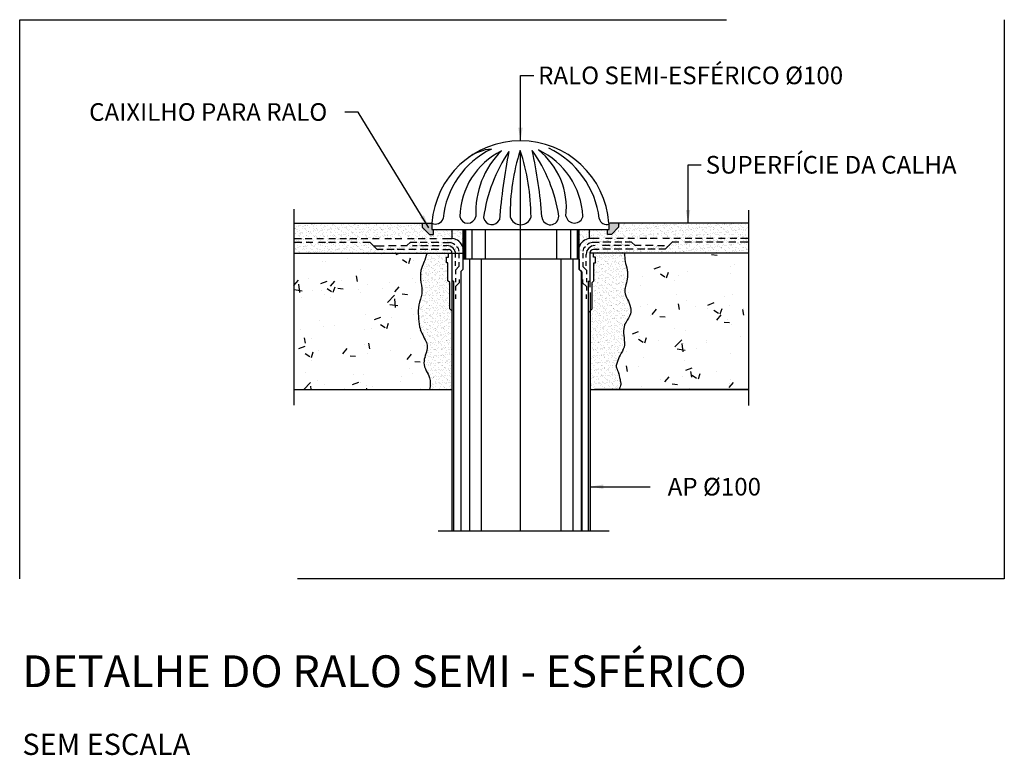
# Model space of a CAD drawing. Extents: x -5676 to -5473, y 1200 to 1564.
# Drawn here: x -5654 to -5651, y 1214 to 1216 of the extents above; entities that cross this region are included whole.
import ezdxf

# ---------------------------------------------------------------- set-up
doc = ezdxf.new("R2010")
doc.units = 0
doc.header["$LTSCALE"] = 4
doc.header["$MEASUREMENT"] = 0
doc.linetypes.add('DASHED', pattern=[0.75, 0.5, -0.25])
doc.layers.get('0').update_dxf_attribs({"linetype": 'CONTINUOUS'})
for name, color, linetype in [('06', 6, 'CONTINUOUS'), ('08a', 8, 'CONTINUOUS'), ('BL-TXT', 1, 'CONTINUOUS'), ('COTA', 1, 'CONTINUOUS'), ('PS-LEG', 7, 'CONTINUOUS'), ('SIM', 1, 'CONTINUOUS')]:
    doc.layers.add(name, color=color, linetype=linetype)
doc.layers.add('DI-Detalhes', color=6, linetype='DASHED', lineweight=30)
doc.styles.add('ARIAL', font='ARIAL.TTF')
doc.styles.add('ARIAL_BLACK', font='txt')
doc.styles.add('S16', font='ARIAL.TTF', dxfattribs={"width": 1.1, "height": 0.16})
doc.styles.add('S30', font='simplex.shx', dxfattribs={"width": 1.1, "height": 0.3})
doc.dimstyles.new('cota-25', dxfattribs={"dimtxt": 0.0665, "dimasz": 0.0375, "dimexe": 0.0375, "dimexo": 0.0375, "dimgap": 0.05, "dimtad": 0, "dimzin": 4, "dimdsep": 46, "dimtxsty": 'ARIAL', "dimblk": 'OBLIQUE', "dimcen": 0.0375, "dimdle": 0.0375, "dimclrd": 256, "dimclrt": 4, "dimadec": 0, "dimazin": 1, "dimtfac": 1, "dimtix": 1, "dimtofl": 0, "dimtmove": 0, "dimatfit": 3, "dimfxl": 0.15, "dimtolj": 1, "dimtzin": 0, "dimlwd": -1, "dimarcsym": 1})
pattern_1 = [(37.5, (-2960.751946, -3828.633929), (-0.00048000939, 0.01468239712), [0, -0.0115824, 0, -0.012954, 0, -0.0123825]), (7.5, (-2960.751946, -3828.63393), (0.013485698494, 0.02150475302), [0, -0.0062484, 0, -0.0104394, 0, -0.0040005]), (327.5, (-2960.761319, -3828.633929), (0.023729771107, 4.311554e-05), [0, -0.00381, 0, -0.013716, 0, -0.017907]), (317.5, (-2960.761319, -3828.63393), (0.022906693574, 0.0066878797), [0, -0.001905, 0, -0.0089916, 0, -0.010287])]
pattern_2 = [(50, (-2960.75195, -3828.63393), (0.182184669, -0.0159390855), [0.01905, -0.20955]), (355, (-2960.75195, -3828.63393), (-0.035242826, 0.191056643), [0.01524, -0.16764]), (100.451, (-2960.73676, -3828.63526), (0.1469425017, 0.175116688), [0.01619, -0.17809]), (46.1842, (-2960.75195, -3828.58313), (0.271079041, -0.042042328), [0.028575, -0.314325]), (96.6356, (-2960.72936, -3828.58663), (0.237404234, 0.247425556), [0.024285, -0.267135]), (351.184, (-2960.75195, -3828.58313), (0.237404606, 0.247425118), [0.02286, -0.25146]), (21, (-2960.72655, -3828.59583), (0.15161488, -0.1022655185), [0.01905, -0.20955]), (326, (-2960.72655, -3828.59583), (0.0618020283, 0.184187966), [0.01524, -0.16764]), (71.4514, (-2960.71391, -3828.60435), (0.213416491, 0.0819228577), [0.01619, -0.17809]), (37.5, (-2960.751946, -3828.63393), (0.00308860325, 0.0845550389), [0, -0.165608, 0, -0.17018, 0, -0.168275]), (7.5, (-2960.75195, -3828.63393), (0.0668196625, 0.1001805748), [0, -0.097028, 0, -0.161798, 0, -0.064135]), (327.5, (-2960.80859, -3828.63393), (0.1355905952, -0.005728744), [0, -0.0635, 0, -0.19812, 0, -0.26289]), (317.5, (-2960.83399, -3828.63393), (0.1481291814, 0.025426491), [0, -0.08255, 0, -0.131572, 0, -0.18669])]

# ---------------------------------------------------------------- blocks, each defined once
blk = doc.blocks.new('_Oblique')
at = {"color": 0, "linetype": 'ByBlock', "lineweight": -2}
blk.add_line((-0.5, -0.5), (0.5, 0.5), dxfattribs=at)
blk = doc.blocks.new('TI-50-01')
at = {"layer": 'BL-TXT', "color": 6, "style": 'S30', "width": 1.1}
blk.add_attdef('TITULO1', (0, 0), '', height=0.3, dxfattribs=at)
at = {"layer": 'BL-TXT', "color": 3, "style": 'S16', "width": 1.1}
for tag, p in [('DESCRICAO', (0, -0.32)), ('ESCALA', (0, -0.64))]:
    blk.add_attdef(tag, p, '', height=0.16, dxfattribs=at)

msp = doc.modelspace()

# ---------------------------------------------------------------- hatches: boundary and pattern name
h = msp.add_hatch()
h.set_pattern_fill('AR-SAND', color=4, scale=0.0003, style=0)
h.set_pattern_definition([(37.5, (-5652.773645, 1215.198954), (-0.00048, 0.0146824), [0, -0.0115824, 0, -0.012954, 0, -0.0123825]), (7.5, (-5652.773645, 1215.198954), (0.0134857, 0.0215048), [0, -0.0062484, 0, -0.0104394, 0, -0.0040005]), (327.5, (-5652.783017, 1215.198954), (0.0237298, 4.31e-05), [0, -0.00381, 0, -0.013716, 0, -0.017907]), (317.5, (-5652.783017, 1215.198954), (0.0229067, 0.0066879), [0, -0.001905, 0, -0.0089916, 0, -0.010287])])
h.paths.add_polyline_path([(-5652.7102, 1215.1998), (-5652.7102, 1215.2097), (-5652.8252, 1215.2093), (-5652.8252, 1215.1997), (-5652.8149, 1215.1894), (-5652.7204, 1215.1896)], flags=16)
h.paths.add_polyline_path([(-5653.0401, 1215.2531), (-5653.0401, 1215.1679), (-5652.5615, 1215.1679), (-5652.5615, 1215.2351), (-5652.645, 1215.2351), (-5652.645, 1215.2212), (-5652.6559, 1215.2212), (-5652.6764, 1215.2418), (-5652.6764, 1215.2531)])
h = msp.add_hatch(color=8)
h.paths.add_polyline_path([(-5652.6496, 1215.2531), (-5652.6764, 1215.2531), (-5652.6764, 1215.2418), (-5652.6559, 1215.2212), (-5652.645, 1215.2212), (-5652.645, 1215.2351), (-5652.6496, 1215.2351)])
h.paths.add_polyline_path([(-5652.1208, 1215.2531), (-5652.1454, 1215.2531), (-5652.1475, 1215.2531), (-5652.1475, 1215.2351), (-5652.1521, 1215.2351), (-5652.1521, 1215.2212), (-5652.1413, 1215.2212), (-5652.1208, 1215.2418)])
h = msp.add_hatch()
h.set_pattern_fill('AR-SAND', color=4, scale=0.0003, style=0)
h.set_pattern_definition([(37.5, (-5652.020259, 1215.202765), (-0.00048, 0.0146824), [0, -0.0115824, 0, -0.012954, 0, -0.0123825]), (7.5, (-5652.02026, 1215.202765), (0.0134857, 0.0215048), [0, -0.0062484, 0, -0.0104394, 0, -0.0040005]), (327.5, (-5652.029632, 1215.202765), (0.0237298, 4.31e-05), [0, -0.00381, 0, -0.013716, 0, -0.017907]), (317.5, (-5652.029632, 1215.202765), (0.0229067, 0.0066879), [0, -0.001905, 0, -0.0089916, 0, -0.010287])])
h.paths.add_polyline_path([(-5651.9692, 1215.2097), (-5652.0842, 1215.2097), (-5652.0842, 1215.1998), (-5652.0741, 1215.1896), (-5651.9795, 1215.1894), (-5651.9692, 1215.1997)], flags=16)
edge = h.paths.add_edge_path()
edge.add_line((-5651.7528, 1215.2531), (-5652.1208, 1215.2531))
edge.add_line((-5652.1208, 1215.2531), (-5652.1208, 1215.2418))
edge.add_line((-5652.1208, 1215.2418), (-5652.1413, 1215.2212))
edge.add_line((-5652.1413, 1215.2212), (-5652.1521, 1215.2212))
edge.add_line((-5652.1521, 1215.2212), (-5652.1521, 1215.2351))
edge.add_line((-5652.1521, 1215.2351), (-5652.2029, 1215.2351))
edge.add_line((-5652.2029, 1215.2351), (-5652.2329, 1215.2351))
edge.add_line((-5652.2329, 1215.2351), (-5652.2329, 1215.1679))
edge.add_line((-5652.2329, 1215.1679), (-5651.7528, 1215.1679))
edge.add_line((-5651.7528, 1215.1679), (-5651.7525, 1215.2531))
h = msp.add_hatch()
h.set_pattern_fill('AR-CONC', color=4, scale=0.001, style=0)
h.set_pattern_definition(pattern_2)
edge = h.paths.add_edge_path()
edge.add_spline(control_points=[(-5652.6557, 1214.7825), (-5652.6541, 1214.794), (-5652.6515, 1214.813), (-5652.6664, 1214.8352), (-5652.6738, 1214.857), (-5652.6678, 1214.8812), (-5652.6589, 1214.9037), (-5652.6718, 1214.9305), (-5652.6855, 1214.9561), (-5652.6878, 1214.9904), (-5652.6886, 1215.0224), (-5652.6747, 1215.0531), (-5652.6809, 1215.086), (-5652.6835, 1215.1169), (-5652.6706, 1215.1429), (-5652.6659, 1215.1593), (-5652.6635, 1215.1679)], knot_values=[0, 0, 0, 0, 0.03327, 0.055054, 0.078251, 0.099504, 0.128919, 0.145912, 0.185481, 0.215831, 0.247721, 0.280624, 0.312658, 0.346336, 0.371111, 0.397795, 0.397795, 0.397795, 0.397795], degree=3, periodic=0)
edge.add_line((-5652.6635, 1215.1679), (-5653.0401, 1215.1679))
edge.add_line((-5653.0401, 1215.1679), (-5653.0401, 1214.7825))
edge.add_line((-5653.0401, 1214.7825), (-5652.6557, 1214.7825))
h = msp.add_hatch()
h.set_pattern_fill('AR-SAND', color=4, scale=0.0003, style=0)
h.set_pattern_definition(pattern_1)
edge = h.paths.add_edge_path()
edge.add_line((-5652.5927, 1215.0048), (-5652.5984, 1215.0105))
edge.add_line((-5652.5984, 1215.0105), (-5652.5984, 1215.0849))
edge.add_line((-5652.5984, 1215.0849), (-5652.6037, 1215.0901))
edge.add_line((-5652.6037, 1215.0901), (-5652.6037, 1215.141))
edge.add_line((-5652.6037, 1215.141), (-5652.6082, 1215.141))
edge.add_line((-5652.6082, 1215.141), (-5652.6082, 1215.1574))
edge.add_line((-5652.6082, 1215.1574), (-5652.6027, 1215.1574))
edge.add_line((-5652.6027, 1215.1574), (-5652.6027, 1215.1679))
edge.add_line((-5652.6027, 1215.1679), (-5652.6635, 1215.1679))
edge.add_spline(control_points=[(-5652.6635, 1215.1679), (-5652.6659, 1215.1593), (-5652.6707, 1215.1429), (-5652.6836, 1215.1169), (-5652.681, 1215.086), (-5652.6747, 1215.0531), (-5652.6886, 1215.0224), (-5652.6879, 1214.9904), (-5652.6855, 1214.9561), (-5652.6718, 1214.9305), (-5652.6589, 1214.9037), (-5652.6678, 1214.8812), (-5652.6738, 1214.857), (-5652.6664, 1214.8352), (-5652.6515, 1214.813), (-5652.6541, 1214.794), (-5652.6557, 1214.7825)], knot_values=[0, 0, 0, 0, 0.026687, 0.051461, 0.085143, 0.117181, 0.15008, 0.181971, 0.212321, 0.251891, 0.268887, 0.298299, 0.319551, 0.342748, 0.364532, 0.3978, 0.3978, 0.3978, 0.3978], degree=3, periodic=0)
edge.add_line((-5652.6557, 1214.7825), (-5652.5927, 1214.7825))
edge.add_line((-5652.5927, 1214.7825), (-5652.5927, 1215.0048))
h = msp.add_hatch()
h.set_pattern_fill('AR-SAND', color=4, scale=0.0003, style=0)
h.set_pattern_definition(pattern_1)
edge = h.paths.add_edge_path()
edge.add_spline(control_points=[(-5652.1196, 1214.7825), (-5652.1173, 1214.7872), (-5652.1129, 1214.7963), (-5652.118, 1214.8135), (-5652.1199, 1214.8304), (-5652.1294, 1214.8457), (-5652.1238, 1214.8624), (-5652.1169, 1214.8805), (-5652.0973, 1214.9098), (-5652.1123, 1214.9448), (-5652.0996, 1214.9757), (-5652.0855, 1214.993), (-5652.0865, 1215.0173), (-5652.0953, 1215.0367), (-5652.1052, 1215.0558), (-5652.1014, 1215.0759), (-5652.0953, 1215.0961), (-5652.095, 1215.1209), (-5652.1034, 1215.1443), (-5652.1038, 1215.1602), (-5652.104, 1215.1679)], knot_values=[0, 0, 0, 0, 0.015264, 0.029234, 0.051473, 0.067263, 0.079206, 0.10143, 0.127006, 0.179568, 0.198837, 0.225289, 0.243698, 0.267898, 0.289805, 0.305482, 0.327295, 0.353492, 0.378003, 0.400965, 0.400965, 0.400965, 0.400965], degree=3, periodic=0)
edge.add_line((-5652.104, 1215.1679), (-5652.1917, 1215.1679))
edge.add_line((-5652.1917, 1215.1679), (-5652.1917, 1215.1574))
edge.add_line((-5652.1917, 1215.1574), (-5652.1862, 1215.1574))
edge.add_line((-5652.1862, 1215.1574), (-5652.1862, 1215.141))
edge.add_line((-5652.1862, 1215.141), (-5652.1908, 1215.141))
edge.add_line((-5652.1908, 1215.141), (-5652.1908, 1215.0901))
edge.add_line((-5652.1908, 1215.0901), (-5652.196, 1215.0849))
edge.add_line((-5652.196, 1215.0849), (-5652.196, 1215.0105))
edge.add_line((-5652.196, 1215.0105), (-5652.2018, 1215.0048))
edge.add_line((-5652.2018, 1215.0048), (-5652.2018, 1214.7825))
edge.add_line((-5652.2018, 1214.7825), (-5652.1196, 1214.7825))
h = msp.add_hatch()
h.set_pattern_fill('AR-CONC', color=4, scale=0.001, style=0)
h.set_pattern_definition(pattern_2)
edge = h.paths.add_edge_path()
edge.add_line((-5651.7528, 1214.7825), (-5651.7528, 1215.1679))
edge.add_line((-5651.7528, 1215.1679), (-5652.104, 1215.1679))
edge.add_spline(control_points=[(-5652.104, 1215.1679), (-5652.1038, 1215.1602), (-5652.1034, 1215.1443), (-5652.095, 1215.1209), (-5652.0953, 1215.0961), (-5652.1014, 1215.0759), (-5652.1052, 1215.0558), (-5652.0952, 1215.0367), (-5652.0865, 1215.0173), (-5652.0855, 1214.993), (-5652.0996, 1214.9757), (-5652.1123, 1214.9448), (-5652.0972, 1214.9098), (-5652.1169, 1214.8805), (-5652.1238, 1214.8624), (-5652.1294, 1214.8457), (-5652.1199, 1214.8304), (-5652.1179, 1214.8135), (-5652.1129, 1214.7963), (-5652.1173, 1214.7872), (-5652.1196, 1214.7825)], knot_values=[0, 0, 0, 0, 0.022963, 0.047473, 0.073671, 0.095479, 0.111155, 0.133064, 0.157259, 0.175669, 0.20211, 0.221379, 0.273939, 0.299516, 0.32174, 0.333682, 0.349472, 0.371712, 0.385681, 0.400948, 0.400948, 0.400948, 0.400948], degree=3, periodic=0)
edge.add_line((-5652.1196, 1214.7825), (-5651.7528, 1214.7825))
for points in [[(-5652.5926, 1215.0892), (-5652.5877, 1215.0892), (-5652.5877, 1214.3817), (-5652.5926, 1214.3817)], [(-5652.2018, 1215.0048), (-5652.2068, 1214.9998), (-5652.2068, 1214.3817), (-5652.2018, 1214.3817)]]:
    msp.add_hatch(color=4).paths.add_polyline_path(points)

# ---------------------------------------------------------------- linework, layer by layer
at = {"color": 4}
for p, q in [((-5652.5615, 1215.2351), (-5652.5615, 1215.1526)), ((-5652.5606, 1215.2351), (-5652.5606, 1215.1526)), ((-5652.5601, 1215.2351), (-5652.5601, 1215.1526)), ((-5652.5594, 1215.2351), (-5652.5594, 1215.1526)), ((-5652.5586, 1215.2351), (-5652.5586, 1215.1526)), ((-5652.5563, 1215.2351), (-5652.5563, 1215.1526)), ((-5652.5543, 1215.2351), (-5652.5543, 1215.1526)), ((-5652.5366, 1215.2351), (-5652.5366, 1215.1526)), ((-5652.4987, 1215.2351), (-5652.4987, 1215.1526)), ((-5652.297, 1215.2351), (-5652.297, 1215.1526)), ((-5652.2574, 1215.2351), (-5652.2574, 1215.1526)), ((-5652.2384, 1215.2351), (-5652.2384, 1215.1526)), ((-5652.2363, 1215.2351), (-5652.2363, 1215.1526)), ((-5652.2345, 1215.2351), (-5652.2345, 1215.1526)), ((-5652.2341, 1215.2351), (-5652.2341, 1215.1526)), ((-5652.2335, 1215.2351), (-5652.2335, 1215.1526)), ((-5652.2329, 1215.1526), (-5652.2329, 1215.2351)), ((-5652.8252, 1215.1997), (-5652.8051, 1215.1796)), ((-5652.8149, 1215.1894), (-5652.7841, 1215.1894)), ((-5652.8051, 1215.1796), (-5652.7873, 1215.1796)), ((-5652.7768, 1215.1801), (-5652.7563, 1215.1801)), ((-5652.7718, 1215.1896), (-5652.7501, 1215.1896)), ((-5652.7474, 1215.1801), (-5652.7269, 1215.1801)), ((-5652.7375, 1215.1896), (-5652.7204, 1215.1896)), ((-5652.7204, 1215.1896), (-5652.7102, 1215.1998)), ((-5652.7148, 1215.1797), (-5652.6935, 1215.1797)), ((-5652.7102, 1215.1998), (-5652.6918, 1215.1998)), ((-5652.7043, 1215.1897), (-5652.6908, 1215.1897)), ((-5652.6827, 1215.1996), (-5652.6627, 1215.1996)), ((-5652.6817, 1215.19), (-5652.6597, 1215.19)), ((-5652.6515, 1215.1999), (-5652.6294, 1215.1999)), ((-5652.651, 1215.1797), (-5652.6292, 1215.1797)), ((-5652.6493, 1215.1899), (-5652.6284, 1215.1899)), ((-5652.6187, 1215.1989), (-5652.6001, 1215.1989)), ((-5652.6172, 1215.1899), (-5652.607, 1215.1899)), ((-5652.1757, 1215.1989), (-5652.1944, 1215.1989)), ((-5652.1451, 1215.1899), (-5652.166, 1215.1899)), ((-5652.1434, 1215.1797), (-5652.1652, 1215.1797)), ((-5652.1429, 1215.1999), (-5652.1651, 1215.1999)), ((-5652.1127, 1215.19), (-5652.1348, 1215.19)), ((-5652.1117, 1215.1996), (-5652.1317, 1215.1996)), ((-5652.0902, 1215.1897), (-5652.1036, 1215.1897)), ((-5652.0842, 1215.1998), (-5652.1026, 1215.1998)), ((-5652.0796, 1215.1797), (-5652.1009, 1215.1797)), ((-5652.0741, 1215.1896), (-5652.0842, 1215.1998)), ((-5652.057, 1215.1896), (-5652.0741, 1215.1896)), ((-5652.047, 1215.1801), (-5652.0675, 1215.1801)), ((-5652.0226, 1215.1896), (-5652.0443, 1215.1896)), ((-5652.0177, 1215.1801), (-5652.0382, 1215.1801)), ((-5651.9909, 1215.1894), (-5652.0104, 1215.1894)), ((-5651.9893, 1215.1796), (-5652.0071, 1215.1796)), ((-5651.9692, 1215.1997), (-5651.9893, 1215.1796)), ((-5652.6822, 1215.1796), (-5652.6606, 1215.1796)), ((-5652.6182, 1215.1787), (-5652.6024, 1215.1787)), ((-5652.6082, 1215.141), (-5652.6082, 1215.1574)), ((-5652.6082, 1215.1574), (-5652.6027, 1215.1574)), ((-5652.6027, 1215.1574), (-5652.6027, 1215.1679)), ((-5652.5924, 1215.1687), (-5652.5927, 1215.0568)), ((-5652.582, 1215.1556), (-5652.582, 1215.1649)), ((-5652.5726, 1215.1684), (-5652.5726, 1215.1539)), ((-5652.5621, 1215.1522), (-5652.5621, 1215.1224)), ((-5652.5615, 1215.1526), (-5652.2329, 1215.1526)), ((-5652.5428, 1215.1526), (-5652.5428, 1214.3815)), ((-5652.5098, 1215.1526), (-5652.5098, 1214.3815)), ((-5652.2848, 1215.1526), (-5652.2848, 1214.3815)), ((-5652.2508, 1215.1526), (-5652.2508, 1214.3815)), ((-5652.2219, 1215.1684), (-5652.2219, 1215.1539)), ((-5652.2125, 1215.1556), (-5652.2125, 1215.1649)), ((-5652.2021, 1215.1687), (-5652.2021, 1215.072)), ((-5652.1762, 1215.1787), (-5652.1921, 1215.1787)), ((-5652.1917, 1215.1574), (-5652.1917, 1215.1679)), ((-5652.1862, 1215.1574), (-5652.1917, 1215.1574)), ((-5652.1862, 1215.141), (-5652.1862, 1215.1574)), ((-5652.1122, 1215.1796), (-5652.1338, 1215.1796)), ((-5652.6037, 1215.141), (-5652.6082, 1215.141)), ((-5652.6037, 1215.0901), (-5652.6037, 1215.141)), ((-5652.5726, 1215.1301), (-5652.5825, 1215.1202)), ((-5652.582, 1215.1329), (-5652.582, 1215.1455)), ((-5652.5726, 1215.1424), (-5652.5726, 1215.1301)), ((-5652.2324, 1215.1511), (-5652.2324, 1215.1224)), ((-5652.2322, 1215.1222), (-5652.2322, 1215.151)), ((-5652.2219, 1215.1424), (-5652.2219, 1215.1301)), ((-5652.2219, 1215.1301), (-5652.212, 1215.1202)), ((-5652.2125, 1215.1329), (-5652.2125, 1215.1455)), ((-5652.1908, 1215.0901), (-5652.1908, 1215.141)), ((-5652.1908, 1215.141), (-5652.1862, 1215.141)), ((-5652.5825, 1215.1202), (-5652.5825, 1215.1084)), ((-5652.5824, 1215.0975), (-5652.5824, 1215.0864)), ((-5652.5621, 1215.1224), (-5652.5678, 1215.1167)), ((-5652.5678, 1215.1167), (-5652.5678, 1214.3817)), ((-5652.2324, 1215.1224), (-5652.2267, 1215.1167)), ((-5652.2254, 1215.1154), (-5652.2322, 1215.1222)), ((-5652.2267, 1215.1167), (-5652.2267, 1214.3817)), ((-5652.2254, 1215.1154), (-5652.2254, 1214.3817)), ((-5652.2121, 1215.0975), (-5652.2121, 1215.0864)), ((-5652.212, 1215.1202), (-5652.212, 1215.1084)), ((-5652.5984, 1215.0849), (-5652.6037, 1215.0901)), ((-5652.5984, 1215.0105), (-5652.5984, 1215.0849)), ((-5652.5877, 1215.0892), (-5652.5877, 1214.3817)), ((-5652.5718, 1215.0843), (-5652.5822, 1215.0739)), ((-5652.5822, 1215.0739), (-5652.5822, 1215.0627)), ((-5652.5718, 1215.0939), (-5652.5718, 1215.0843)), ((-5652.2226, 1215.0939), (-5652.2226, 1215.0843)), ((-5652.2226, 1215.0843), (-5652.2122, 1215.0739)), ((-5652.2122, 1215.0739), (-5652.2122, 1215.0627)), ((-5652.2068, 1215.0892), (-5652.2068, 1214.3817)), ((-5652.2068, 1215.0892), (-5652.2021, 1215.0892)), ((-5652.196, 1215.0849), (-5652.1908, 1215.0901)), ((-5652.196, 1215.0105), (-5652.196, 1215.0849)), ((-5652.5927, 1215.0568), (-5652.5927, 1214.3817)), ((-5652.582, 1215.051), (-5652.582, 1215.0387)), ((-5652.2125, 1215.051), (-5652.2125, 1215.0387)), ((-5652.2018, 1215.0568), (-5652.2018, 1214.3817)), ((-5652.5927, 1215.0048), (-5652.5984, 1215.0105)), ((-5652.2068, 1214.9998), (-5652.196, 1215.0105))]:
    msp.add_line(p, q, dxfattribs=at)
at = {"color": 2}
for p, q in [((-5652.5877, 1215.0892), (-5652.5926, 1215.0892)), ((-5652.2018, 1214.7825), (-5651.7525, 1214.7825))]:
    msp.add_line(p, q, dxfattribs=at)
at = {"color": 4}
for points in [[(-5652.6764, 1215.2531), (-5652.6764, 1215.2418), (-5652.6559, 1215.2212), (-5652.645, 1215.2212), (-5652.645, 1215.2351)], [(-5652.6496, 1215.2531), (-5652.6496, 1215.2351), (-5652.1521, 1215.2351)], [(-5653.0401, 1215.2097), (-5653.0182, 1215.2097)], [(-5653.0082, 1215.2097), (-5652.9891, 1215.2097)], [(-5652.9753, 1215.2097), (-5652.9561, 1215.2097)], [(-5652.9412, 1215.2097), (-5652.9221, 1215.2097)], [(-5652.9102, 1215.2097), (-5652.8911, 1215.2097)], [(-5652.8813, 1215.2097), (-5652.8621, 1215.2097)], [(-5652.8492, 1215.2097), (-5652.8301, 1215.2097)], [(-5652.8178, 1215.2097), (-5652.7987, 1215.2097)], [(-5652.7823, 1215.2097), (-5652.7632, 1215.2097)], [(-5652.753, 1215.2097), (-5652.7339, 1215.2097)], [(-5652.7185, 1215.2097), (-5652.6994, 1215.2097)], [(-5652.6877, 1215.2097), (-5652.6686, 1215.2097)], [(-5652.6553, 1215.2097), (-5652.6362, 1215.2097)], [(-5652.6188, 1215.2097), (-5652.5915, 1215.2097), (-5652.5915, 1215.2351)], [(-5652.1756, 1215.2097), (-5652.2029, 1215.2097), (-5652.2029, 1215.2351)], [(-5652.1391, 1215.2097), (-5652.1583, 1215.2097)], [(-5652.1068, 1215.2097), (-5652.1259, 1215.2097)], [(-5652.0759, 1215.2097), (-5652.095, 1215.2097)], [(-5652.0414, 1215.2097), (-5652.0605, 1215.2097)], [(-5652.0121, 1215.2097), (-5652.0312, 1215.2097)], [(-5651.9766, 1215.2097), (-5651.9957, 1215.2097)], [(-5651.9453, 1215.2097), (-5651.9644, 1215.2097)], [(-5651.9132, 1215.2097), (-5651.9323, 1215.2097)], [(-5651.8842, 1215.2097), (-5651.9033, 1215.2097)], [(-5651.8532, 1215.2097), (-5651.8723, 1215.2097)], [(-5651.8192, 1215.2097), (-5651.8383, 1215.2097)], [(-5651.7862, 1215.2097), (-5651.8053, 1215.2097)], [(-5651.7528, 1215.2097), (-5651.7762, 1215.2097)], [(-5653.0401, 1215.1997), (-5653.0174, 1215.1997)], [(-5653.0051, 1215.1997), (-5652.986, 1215.1997)], [(-5652.9699, 1215.1997), (-5652.9508, 1215.1997)], [(-5652.9415, 1215.1997), (-5652.9224, 1215.1997)], [(-5652.911, 1215.1997), (-5652.8919, 1215.1997)], [(-5652.8799, 1215.1997), (-5652.8608, 1215.1997)], [(-5652.8443, 1215.1997), (-5652.8252, 1215.1997)], [(-5651.9501, 1215.1997), (-5651.9692, 1215.1997)], [(-5651.9145, 1215.1997), (-5651.9337, 1215.1997)], [(-5651.8835, 1215.1997), (-5651.9026, 1215.1997)], [(-5651.853, 1215.1997), (-5651.8721, 1215.1997)], [(-5651.8246, 1215.1997), (-5651.8437, 1215.1997)], [(-5651.7894, 1215.1997), (-5651.8085, 1215.1997)], [(-5651.7528, 1215.1997), (-5651.7771, 1215.1997)]]:
    msp.add_lwpolyline(points, dxfattribs=at)
for centre, radius, start, end in [((-5652.3986, 1215.2353), 0.2511, 4.068, 175.932), ((-5652.3764, 1215.245), 0.2418, 115.5258, 175.0008), ((-5652.4703, 1215.3369), 0.1267, 94.6835, 126.4594), ((-5651.8475, 1215.2802), 0.5802, 162.0607, 180.9208), ((-5652.9669, 1215.2695), 0.5982, 0.1357, 18.4624), ((-5652.7132, 1215.2103), 0.4277, 8.4845, 35.6215), ((-5653.6122, 1215.1789), 1.2778, 4.1395, 12.6825), ((-5652.4429, 1215.2606), 0.2216, 3.2936, 64.5323), ((-5652.4794, 1215.2963), 0.2107, 353.7386, 51.261), ((-5652.431, 1215.2343), 0.2574, 7.1178, 64.0412), ((-5652.3564, 1215.2664), 0.2141, 116.6054, 178.5179), ((-5652.2819, 1215.284), 0.2434, 134.4347, 182.8478), ((-5652.0671, 1215.2092), 0.4401, 145.7919, 172.2054), ((-5650.9346, 1215.1512), 1.5274, 168.4659, 175.8135), ((-5652.639, 1215.2739), 0.0231, 244.3723, 340.1287), ((-5652.5477, 1215.2763), 0.0231, 190.8979, 349.1021), ((-5652.4795, 1215.2734), 0.0241, 190.7044, 333.8063), ((-5652.3982, 1215.2797), 0.0308, 196.6992, 343.3008), ((-5652.314, 1215.2725), 0.0238, 183.3277, 2.2521), ((-5652.2458, 1215.2784), 0.0247, 191.9375, 348.0625), ((-5652.154, 1215.2712), 0.0222, 193.1109, 287.096), ((-5652.5949, 1215.175), 0.0349, 17.2411, 84.5373), ((-5652.1996, 1215.175), 0.0349, 95.4627, 162.7589), ((-5652.607, 1215.1649), 0.025, 0, 90), ((-5652.6023, 1215.1734), 0.0255, 45.1086, 84.9057), ((-5652.5858, 1215.1748), 0.0133, 356.9979, 63.2907), ((-5652.2086, 1215.1748), 0.0133, 116.7093, 183.0021), ((-5652.1875, 1215.1649), 0.025, 90, 180), ((-5652.1921, 1215.1734), 0.0255, 95.0943, 134.8914), ((-5652.6024, 1215.1687), 0.01, 0, 90), ((-5652.1921, 1215.1687), 0.01, 90, 180)]:
    msp.add_arc(centre, radius, start, end, dxfattribs=at)
at = {"layer": '06'}
for p, q in [((-5652.3995, 1215.4589), (-5652.3995, 1214.3817)), ((-5653.0401, 1215.2929), (-5653.0401, 1214.7377)), ((-5651.7528, 1215.2897), (-5651.7528, 1214.7367)), ((-5652.6312, 1214.3817), (-5652.1473, 1214.3817))]:
    msp.add_line(p, q, dxfattribs=at)
at = {"layer": '08a'}
for p, q in [((-5653.0401, 1215.1679), (-5652.5615, 1215.1679)), ((-5651.7528, 1215.1679), (-5652.2021, 1215.1679)), ((-5653.0401, 1214.7825), (-5652.5927, 1214.7825)), ((-5651.7528, 1214.7825), (-5652.1894, 1214.7825))]:
    msp.add_line(p, q, dxfattribs=at)
for points in [[(-5653.0401, 1215.2531), (-5652.649, 1215.2531)], [(-5652.1208, 1215.2531), (-5652.1208, 1215.2418), (-5652.1413, 1215.2212), (-5652.1521, 1215.2212), (-5652.1521, 1215.2351), (-5652.1475, 1215.2351), (-5652.1475, 1215.2531)], [(-5651.7528, 1215.2531), (-5652.1454, 1215.2531)]]:
    msp.add_lwpolyline(points, dxfattribs=at)
for points in [[(-5652.6635, 1215.1679), (-5652.6717, 1215.1425), (-5652.6803, 1215.1193), (-5652.6803, 1215.0856), (-5652.678, 1215.0536), (-5652.6862, 1215.0218), (-5652.6876, 1214.9899), (-5652.684, 1214.9598), (-5652.6685, 1214.9234), (-5652.6625, 1214.9074), (-5652.668, 1214.8785), (-5652.6717, 1214.8576), (-5652.6653, 1214.8353), (-5652.6557, 1214.8157), (-5652.6557, 1214.7825)], [(-5652.104, 1215.1679), (-5652.1022, 1215.145), (-5652.0966, 1215.1211), (-5652.0966, 1215.0949), (-5652.1016, 1215.0737), (-5652.1033, 1215.0581), (-5652.0959, 1215.0375), (-5652.0874, 1215.0148), (-5652.0874, 1214.9964), (-5652.0998, 1214.9731), (-5652.1065, 1214.955), (-5652.1055, 1214.9025), (-5652.1165, 1214.8794), (-5652.125, 1214.8588), (-5652.1274, 1214.8472), (-5652.1221, 1214.8323), (-5652.1168, 1214.8107), (-5652.1147, 1214.7969), (-5652.1196, 1214.7825)]]:
    msp.add_spline(points, degree=3, dxfattribs=at)
at = {"layer": 'DI-Detalhes'}
msp.add_lwpolyline([(-5653.8158, 1215.8294), (-5651.0293, 1215.8294), (-5651.0293, 1214.2463), (-5653.8158, 1214.2463)], close=True, dxfattribs=at)

# ---------------------------------------------------------------- block references
at = {"layer": 'PS-LEG'}
ref = msp.add_blockref('TI-50-01', (-5653.8082, 1213.9396), dxfattribs=dict(at, xscale=0.3000000000000682, yscale=0.3000000000000682, zscale=0.3000000000000682))
ref.add_attrib('ESCALA', 'SEM ESCALA', (-5653.8082, 1213.7476), dxfattribs={"layer": 'SIM', "color": 3, "height": 0.06, "style": 'ARIAL'})
ref.add_attrib('TITULO1', 'DETALHE DO RALO SEMI - ESFÉRICO ', (-5653.8082, 1213.9396), dxfattribs={"layer": 'SIM', "color": 6, "height": 0.09, "style": 'ARIAL_BLACK'})

# ---------------------------------------------------------------- texts
at = {"layer": 'COTA', "color": 4, "char_height": 0.05, "style": 'ARIAL'}
for s, insert, attachment_point in [('\\A1;RALO SEMI-ESFÉRICO %%C100', (-5652.3486, 1215.6967), 1), ('\\A1;CAIXILHO PARA RALO', (-5652.9454, 1215.543), 9), ('\\A1;SUPERFÍCIE DA CALHA', (-5651.8744, 1215.4436), 1), ('\\A1;AP %%C100', (-5651.982, 1214.5321), 1)]:
    msp.add_mtext(s, dxfattribs=dict(at, insert=insert, attachment_point=attachment_point))

# ---------------------------------------------------------------- leaders
at = {"layer": 'COTA', "annotation_type": 0, "has_hookline": 1}
for points, hookline_direction, text_width in [([(-5652.3986, 1215.4863), (-5652.3986, 1215.6717), (-5652.3611, 1215.6717)], 0, 0.9422), ([(-5652.6576, 1215.2404), (-5652.8579, 1215.568), (-5652.8954, 1215.568)], 1, 0.7387), ([(-5651.9244, 1215.2531), (-5651.9244, 1215.4186), (-5651.8869, 1215.4186)], 0, 0.7849), ([(-5652.2018, 1214.5071), (-5652.032, 1214.5071)], 0, 0.2801)]:
    msp.add_leader(points, dimstyle='cota-25', override={"dimgap": 0.05, "dimtad": 0, "dimfxl": 0.09, "dimfxlon": 1}, dxfattribs=dict(at, hookline_direction=hookline_direction, text_width=text_width))

doc.saveas('drawing.dxf')
